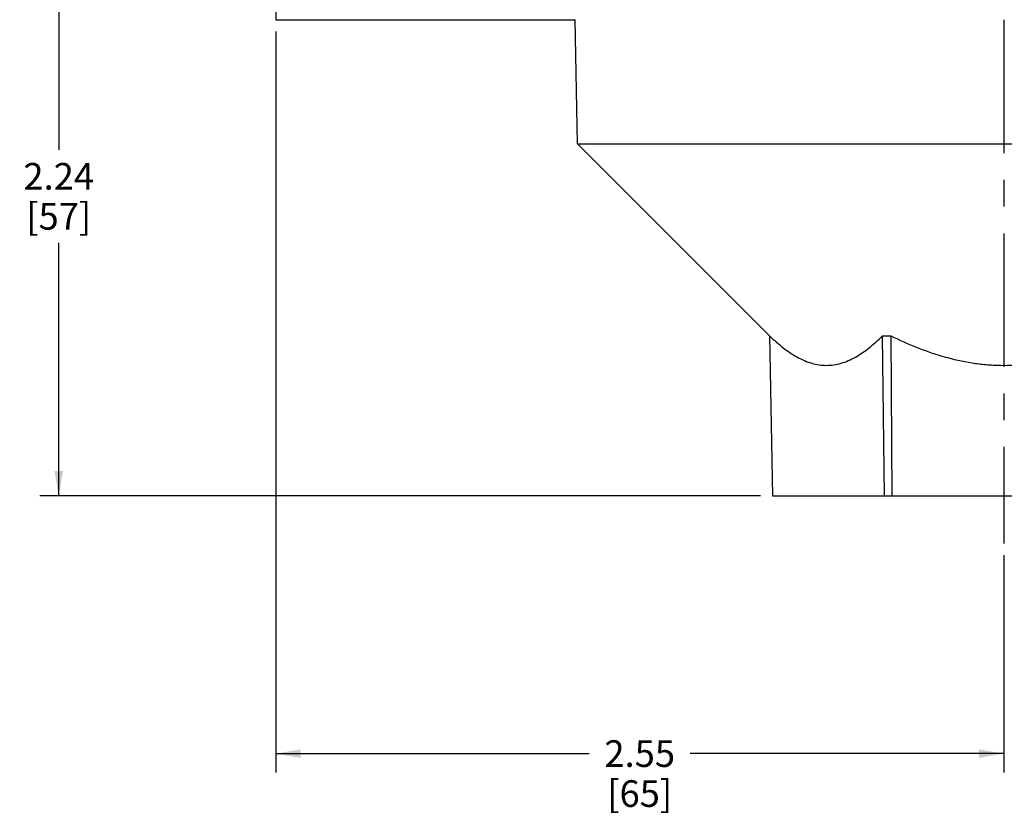
# Paper-space layout '00148-7000_1_1' of a CAD drawing. Units: inches. Extents: x 0 to 34, y 0 to 22.
# Drawn here: x 11.2 to 16.3, y 7.9 to 12 of the extents above; entities that cross this region are included whole.
import ezdxf

# ---------------------------------------------------------------- set-up
doc = ezdxf.new("R2010")
doc.units = ezdxf.units.IN
doc.header["$LTSCALE"] = 1.87
doc.header["$MEASUREMENT"] = 0
doc.linetypes.add('CENTER', pattern=[0.6, 0.375, -0.075, 0.075, -0.075])
doc.layers.get('0').update_dxf_attribs({"linetype": 'CONTINUOUS'})
doc.layers.add('02__ASM_ALL_AXES', color=7, linetype='CONTINUOUS')
doc.styles.get("Standard").update_dxf_attribs({"font": 'txt', "width": 0.8})
doc.dimstyles.new('DIMSTYLE_1', dxfattribs={"dimtxt": 0.14, "dimasz": 0.13, "dimexe": 0.1, "dimexo": 0.0625, "dimgap": 0.07, "dimtad": 0, "dimtih": 1, "dimtoh": 1, "dimlfac": 0.666667, "dimzin": 4, "dimdsep": 46, "dimtxsty": 'STANDARD', "dimblk": '_FILLED', "dimblk1": '_FILLED', "dimblk2": '_FILLED', "dimcen": 0.09, "dimadec": 0, "dimazin": 0, "dimtp": 0.011811, "dimtm": 0.011811, "dimtfac": 1, "dimtofl": 0, "dimtmove": 0, "dimatfit": 3, "dimldrblk": '_FILLED', "dimfxl": 1, "dimtolj": 1, "dimtzin": 4, "dimarcsym": 0})

# ---------------------------------------------------------------- blocks, each defined once
blk = doc.blocks.new('_FILLED')
at = {"color": 0, "linetype": 'BYBLOCK'}
blk.add_solid([(0, 0), (-1, 0.173), (-1, -0.173)], dxfattribs=at)
blk = doc.blocks.new('*D3')
at = {"color": 2, "linetype": 'CONTINUOUS'}
for p, q in [((11.701, 12.899), (11.272, 12.899)), ((11.372, 12.899), (11.372, 11.3613)), ((11.372, 9.5435), (11.372, 10.8713)), ((15.0585, 9.5435), (11.272, 9.5435))]:
    blk.add_line(p, q, dxfattribs=at)
at = {"color": 2, "linetype": 'CONTINUOUS', "xscale": 0.13, "yscale": 0.13, "zscale": 0.13}
for p, rotation in [((11.372, 12.899), 90), ((11.372, 9.5435), 270)]:
    blk.add_blockref('_FILLED', p, dxfattribs=dict(at, rotation=rotation))
at = {"color": 2, "linetype": 'CONTINUOUS', "insert": (11.372, 11.2913), "char_height": 0.14, "width": 0.41, "attachment_point": 2, "line_spacing_factor": 0.9}
blk.add_mtext('2.24\\P[57]', dxfattribs=at)
blk = doc.blocks.new('*D4')
at = {"color": 2, "linetype": 'CONTINUOUS'}
for p, q in [((12.5121, 11.9815), (12.5121, 8.0892)), ((16.3358, 9.231), (16.3358, 8.0892)), ((12.5121, 8.1892), (14.1589, 8.1892)), ((16.3358, 8.1892), (14.6889, 8.1892))]:
    blk.add_line(p, q, dxfattribs=at)
at = {"color": 2, "linetype": 'CONTINUOUS', "xscale": 0.13, "yscale": 0.13, "zscale": 0.13, "rotation": 180}
blk.add_blockref('_FILLED', (12.5121, 8.1892), dxfattribs=at)
at = {"color": 2, "linetype": 'CONTINUOUS', "xscale": 0.13, "yscale": 0.13, "zscale": 0.13}
blk.add_blockref('_FILLED', (16.3358, 8.1892), dxfattribs=at)
at = {"color": 2, "linetype": 'CONTINUOUS', "insert": (14.4239, 8.2592), "char_height": 0.14, "width": 0.39, "attachment_point": 2, "line_spacing_factor": 0.9}
blk.add_mtext('2.55\\P[65]', dxfattribs=at)

psp = doc.layouts.new('00148-7000_1_1')

# ---------------------------------------------------------------- linework, layer by layer
at = {"color": 7, "linetype": 'CONTINUOUS'}
for p, q in [((12.4972, 12.899), (12.5121, 12.044)), ((12.5121, 12.044), (14.0855, 12.044)), ((14.0969, 11.3924), (14.0855, 12.044)), ((15.1061, 10.3832), (14.0969, 11.3924)), ((14.0969, 11.3924), (18.5746, 11.3924)), ((15.1064, 10.3832), (15.121, 9.5435)), ((15.6986, 10.3832), (15.7435, 10.3832)), ((15.7094, 9.5435), (15.6986, 10.3832)), ((15.7435, 10.3832), (15.7473, 9.5435)), ((15.121, 9.5435), (17.5506, 9.5435))]:
    psp.add_line(p, q, dxfattribs=at)
for points, knots in [([(15.1064, 10.3832), (15.118, 10.372), (15.1412, 10.3505), (15.1772, 10.3207), (15.2138, 10.2941), (15.251, 10.2712), (15.2888, 10.2527), (15.3271, 10.2389), (15.3659, 10.2304), (15.4048, 10.2275), (15.4437, 10.2304), (15.4822, 10.2389), (15.5201, 10.2527), (15.5574, 10.2712), (15.5939, 10.2941), (15.6297, 10.3207), (15.6648, 10.3505), (15.6874, 10.372), (15.6986, 10.3832)], [0, 0, 0, 0, 0.070347, 0.138618, 0.204639, 0.268292, 0.329606, 0.38879, 0.446295, 0.502817, 0.559216, 0.616361, 0.674981, 0.735566, 0.798366, 0.863443, 0.930706, 1, 1, 1, 1]), ([(15.7435, 10.3832), (15.7885, 10.3612), (15.8571, 10.3305), (15.951, 10.2957), (16.0464, 10.2657), (16.1444, 10.2437), (16.2438, 10.2316), (16.3188, 10.2277), (16.3939, 10.2292), (16.4937, 10.2382), (16.5922, 10.2574), (16.6884, 10.2851), (16.783, 10.3178), (16.8521, 10.3473), (16.8974, 10.3685)], [0, 0, 0, 0, 0.12498, 0.187491, 0.249997, 0.374965, 0.437482, 0.5, 0.562517, 0.625036, 0.750001, 0.812508, 0.875021, 1, 1, 1, 1])]:
    psp.add_open_spline(points, degree=3, knots=knots, dxfattribs=at)
at = {"layer": '02__ASM_ALL_AXES', "color": 2, "linetype": 'CENTER'}
psp.add_line((16.3358, 12.0438), (16.3358, 9.2935), dxfattribs=at)

# ---------------------------------------------------------------- dimensions: what is measured, and where the dimension line sits
at = {"color": 2, "linetype": 'CONTINUOUS'}
for base, p1, p2, angle, picture, middle in [((11.372, 9.5435), (11.7635, 12.899), (15.121, 9.5435), 270, '*D3', (11.372, 11.1163)), ((12.5121, 8.1892), (16.3358, 9.2935), (12.5121, 12.044), 180, '*D4', (14.4239, 8.0842))]:
    dim = psp.add_linear_dim(base=base, p1=p1, p2=p2, angle=angle, dimstyle='DIMSTYLE_1', dxfattribs=at)
    dim.commit()
    dim.dimension.update_dxf_attribs({"geometry": picture, "text_midpoint": middle, "dimtype": 160})

doc.saveas('drawing.dxf')
